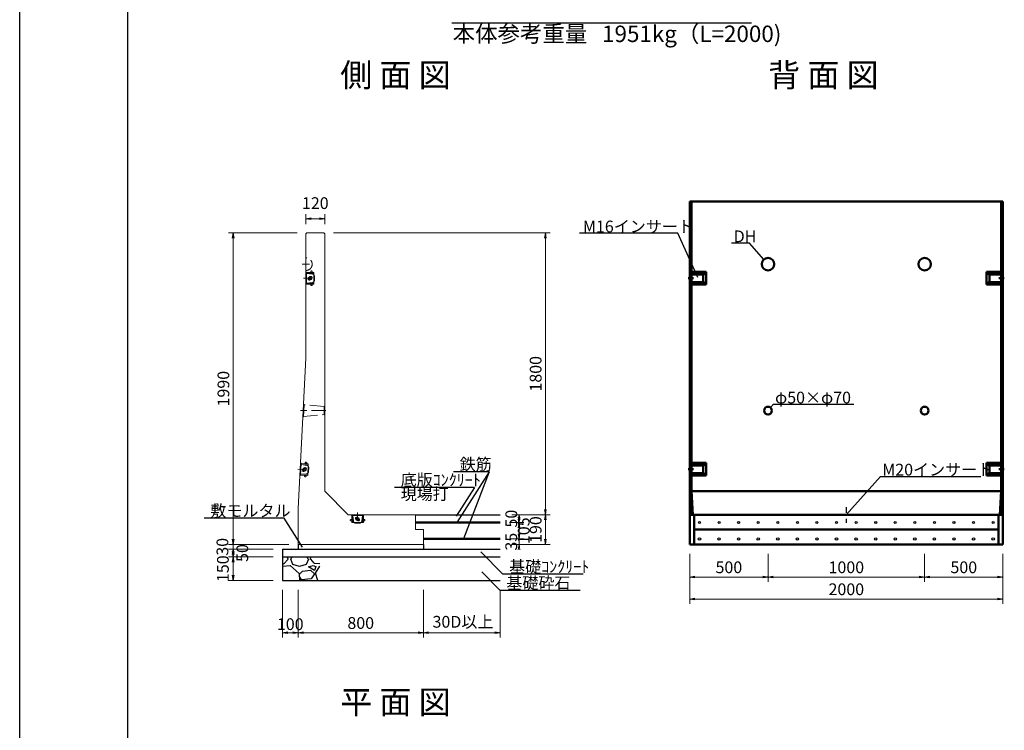
# Model space of a CAD drawing. Extents: x 24322 to 108422, y 73945 to 133345.
# Drawn here: x 24322 to 45277, y 88251 to 103383 of the extents above; entities that cross this region are included whole.
import ezdxf
from ezdxf.enums import TextEntityAlignment as Align

# ---------------------------------------------------------------- set-up
doc = ezdxf.new("R2010")
doc.units = 0
doc.header["$LTSCALE"] = 100
doc.header["$MEASUREMENT"] = 0
doc.header["$PDMODE"] = 34
doc.header["$PDSIZE"] = 250
for name, pattern in [('DASHED1', [2.5, 1.25, -1.25]), ('細い一点鎖線', [13, 10, -1, 1, -1]), ('細い破線', [4, 3, -1])]:
    doc.linetypes.add(name, pattern=pattern)
doc.layers.get('0').update_dxf_attribs({"linetype": 'CONTINUOUS'})
doc.layers.get('DEFPOINTS').update_dxf_attribs({"color": 8, "linetype": 'CONTINUOUS'})
for name, color, linetype in [('D-MTR-TXT(文字列）', 7, 'CONTINUOUS'), ('D-TTL(外枠）', 2, 'CONTINUOUS'), ('作図レイヤ', 7, 'CONTINUOUS')]:
    doc.layers.add(name, color=color, linetype=linetype)
for name, color, linetype, lineweight in [('D-STR-DIM（寸法）', 7, 'CONTINUOUS', 25), ('D-STR-HTXT（旗揚げ）', 7, 'CONTINUOUS', 25), ('D-STR-STR1（構造物）', 6, 'CONTINUOUS', 25), ('D-STR-STRn（構造物）', 7, 'CONTINUOUS', 25), ('D-STR-TXT（文字）', 7, 'CONTINUOUS', 25), ('D-STR（構造物外形線）', 1, 'CONTINUOUS', 50)]:
    doc.layers.add(name, color=color, linetype=linetype, lineweight=lineweight)
doc.styles.add('ＭＳ ゴシック', font='txt')
doc.dimstyles.new('1-30', dxfattribs={"dimtxt": 250, "dimasz": 15, "dimexe": 100, "dimexo": 200, "dimgap": 50, "dimtad": 3, "dimdec": 0, "dimlfac": 0.3, "dimzin": 1, "dimdsep": 46, "dimtxsty": 'ＭＳ ゴシック', "dimblk": 'open_arrow', "dimcen": 2.5, "dimclrd": 7, "dimclre": 7, "dimclrt": 7, "dimadec": 0, "dimazin": 0, "dimtfac": 1, "dimtdec": 0, "dimtmove": 2, "dimatfit": 3, "dimldrblk": 'open_arrow', "dimfxl": 0, "dimlwd": 18, "dimlwe": 18, "dimarcsym": 0})

# ---------------------------------------------------------------- blocks, each defined once
blk = doc.blocks.new('open_arrow')
at = {"color": 0, "linetype": 'Continuous', "lineweight": -2}
blk.add_lwpolyline([(-7.5, 1.25), (0, 0), (-7.5, -1.25)], dxfattribs=at)
blk.add_lwpolyline([(0, 0), (-1, 0)])
blk = doc.blocks.new('*D272')
at = {"layer": 'D-STR-DIM（寸法）', "color": 7, "linetype": 'Continuous', "lineweight": 18}
for p, q in [((30997, 98843), (35610, 98843)), ((35510, 92858), (35510, 98828)), ((34796, 92843), (35610, 92843))]:
    blk.add_line(p, q, dxfattribs=at)
at = {"layer": 'DEFPOINTS', "color": 0, "linetype": 'Continuous'}
for p in [(30797, 98843), (35510, 98843), (34596, 92843)]:
    blk.add_point(p, dxfattribs=at)
at = {"layer": 'D-STR-DIM（寸法）', "color": 7, "linetype": 'Continuous', "lineweight": 18, "xscale": 15, "yscale": 15, "zscale": 15}
for p, rotation in [((35510, 98843), 90), ((35510, 92843), 270)]:
    blk.add_blockref('open_arrow', p, dxfattribs=dict(at, rotation=rotation))
at = {"layer": 'D-STR-DIM（寸法）', "color": 7, "linetype": 'Continuous', "insert": (35335, 95843), "char_height": 250, "attachment_point": 5, "rotation": 90, "style": 'ＭＳ ゴシック'}
blk.add_mtext('1800', dxfattribs=at)
blk = doc.blocks.new('*D273')
at = {"layer": 'D-STR-DIM（寸法）', "color": 7, "linetype": 'Continuous', "lineweight": 18}
for p, q in [((34747, 92676), (35049, 92676)), ((34949, 92341), (34949, 92661)), ((34747, 92326), (35049, 92326))]:
    blk.add_line(p, q, dxfattribs=at)
at = {"layer": 'DEFPOINTS', "color": 0, "linetype": 'Continuous'}
for p in [(34547, 92676), (34949, 92676), (34547, 92326)]:
    blk.add_point(p, dxfattribs=at)
at = {"layer": 'D-STR-DIM（寸法）', "color": 7, "linetype": 'Continuous', "lineweight": 18, "xscale": 15, "yscale": 15, "zscale": 15}
for p, rotation in [((34949, 92676), 90), ((34949, 92326), 270)]:
    blk.add_blockref('open_arrow', p, dxfattribs=dict(at, rotation=rotation))
at = {"layer": 'D-STR-DIM（寸法）', "color": 7, "linetype": 'Continuous', "insert": (35081, 92501), "char_height": 250, "attachment_point": 5, "rotation": 90, "style": 'ＭＳ ゴシック'}
blk.add_mtext('105', dxfattribs=at)
blk = doc.blocks.new('*D274')
at = {"layer": 'D-STR-DIM（寸法）', "color": 7, "linetype": 'Continuous', "lineweight": 18}
for p, q in [((34796, 92843), (35610, 92843)), ((35510, 92828), (35510, 92224)), ((34796, 92209), (35610, 92209))]:
    blk.add_line(p, q, dxfattribs=at)
at = {"layer": 'DEFPOINTS', "color": 0, "linetype": 'Continuous'}
for p in [(34596, 92843), (34596, 92209), (35510, 92209)]:
    blk.add_point(p, dxfattribs=at)
at = {"layer": 'D-STR-DIM（寸法）', "color": 7, "linetype": 'Continuous', "lineweight": 18, "xscale": 15, "yscale": 15, "zscale": 15}
for p, rotation in [((35510, 92843), 90), ((35510, 92209), 270)]:
    blk.add_blockref('open_arrow', p, dxfattribs=dict(at, rotation=rotation))
at = {"layer": 'D-STR-DIM（寸法）', "color": 7, "linetype": 'Continuous', "insert": (35335, 92526), "char_height": 250, "attachment_point": 5, "rotation": 90, "style": 'ＭＳ ゴシック'}
blk.add_mtext('190', dxfattribs=at)
blk = doc.blocks.new('*D275')
at = {"layer": 'D-STR-DIM（寸法）', "color": 7, "linetype": 'Continuous', "lineweight": 18}
for p, q in [((34747, 92326), (35049, 92326)), ((34796, 92209), (35049, 92209)), ((34949, 92341), (34949, 92356)), ((34949, 92209), (34949, 92326)), ((34949, 92194), (34949, 92179))]:
    blk.add_line(p, q, dxfattribs=at)
at = {"layer": 'DEFPOINTS', "color": 0, "linetype": 'Continuous'}
for p in [(34547, 92326), (34596, 92209), (34949, 92326)]:
    blk.add_point(p, dxfattribs=at)
at = {"layer": 'D-STR-DIM（寸法）', "color": 7, "linetype": 'Continuous', "lineweight": 18, "xscale": 15, "yscale": 15, "zscale": 15}
for p, rotation in [((34949, 92326), 270), ((34949, 92209), 90)]:
    blk.add_blockref('open_arrow', p, dxfattribs=dict(at, rotation=rotation))
at = {"layer": 'D-STR-DIM（寸法）', "color": 7, "linetype": 'Continuous', "insert": (34816, 92268), "char_height": 250, "attachment_point": 5, "rotation": 90, "style": 'ＭＳ ゴシック'}
blk.add_mtext('35', dxfattribs=at)
blk = doc.blocks.new('*D276')
at = {"layer": 'D-STR-DIM（寸法）', "color": 7, "linetype": 'Continuous', "lineweight": 18}
for p, q in [((34796, 92843), (35049, 92843)), ((34747, 92676), (35049, 92676)), ((34949, 92691), (34949, 92828))]:
    blk.add_line(p, q, dxfattribs=at)
at = {"layer": 'DEFPOINTS', "color": 0, "linetype": 'Continuous'}
for p in [(34596, 92843), (34949, 92843), (34547, 92676)]:
    blk.add_point(p, dxfattribs=at)
at = {"layer": 'D-STR-DIM（寸法）', "color": 7, "linetype": 'Continuous', "lineweight": 18, "xscale": 15, "yscale": 15, "zscale": 15}
for p, rotation in [((34949, 92843), 90), ((34949, 92676), 270)]:
    blk.add_blockref('open_arrow', p, dxfattribs=dict(at, rotation=rotation))
at = {"layer": 'D-STR-DIM（寸法）', "color": 7, "linetype": 'Continuous', "insert": (34817, 92759), "char_height": 250, "attachment_point": 5, "rotation": 90, "style": 'ＭＳ ゴシック'}
blk.add_mtext('50', dxfattribs=at)
blk = doc.blocks.new('*D277')
at = {"layer": 'D-STR-DIM（寸法）', "color": 7, "linetype": 'Continuous', "lineweight": 18}
for p, q in [((30413, 99026), (30413, 99245)), ((30428, 99145), (30798, 99145)), ((30813, 99026), (30813, 99245))]:
    blk.add_line(p, q, dxfattribs=at)
at = {"layer": 'DEFPOINTS', "color": 0, "linetype": 'Continuous'}
for p in [(30813, 99145), (30413, 98826), (30813, 98826)]:
    blk.add_point(p, dxfattribs=at)
at = {"layer": 'D-STR-DIM（寸法）', "color": 7, "linetype": 'Continuous', "lineweight": 18, "xscale": 15, "yscale": 15, "zscale": 15, "rotation": 180}
blk.add_blockref('open_arrow', (30413, 99145), dxfattribs=at)
at = {"layer": 'D-STR-DIM（寸法）', "color": 7, "linetype": 'Continuous', "lineweight": 18, "xscale": 15, "yscale": 15, "zscale": 15}
blk.add_blockref('open_arrow', (30813, 99145), dxfattribs=at)
at = {"layer": 'D-STR-DIM（寸法）', "color": 7, "linetype": 'Continuous', "insert": (30613, 99445), "char_height": 250, "attachment_point": 5, "style": 'ＭＳ ゴシック'}
blk.add_mtext('120', dxfattribs=at)
blk = doc.blocks.new('*D278')
at = {"layer": 'D-STR-DIM（寸法）', "color": 7, "linetype": 'Continuous', "lineweight": 18, "ltscale": 100}
for p, q in [((30047, 92209), (28765, 92209)), ((28865, 92224), (28865, 92239)), ((28865, 92209), (28865, 92109)), ((29713, 92109), (28765, 92109)), ((28865, 92094), (28865, 92079))]:
    blk.add_line(p, q, dxfattribs=at)
at = {"layer": 'DEFPOINTS', "color": 0, "linetype": 'Continuous', "ltscale": 100}
for p in [(30247, 92209), (28865, 92109), (29913, 92109)]:
    blk.add_point(p, dxfattribs=at)
at = {"layer": 'D-STR-DIM（寸法）', "color": 7, "linetype": 'Continuous', "lineweight": 18, "ltscale": 100, "xscale": 15, "yscale": 15, "zscale": 15}
for p, rotation in [((28865, 92209), 270), ((28865, 92109), 90)]:
    blk.add_blockref('open_arrow', p, dxfattribs=dict(at, rotation=rotation))
at = {"layer": 'D-STR-DIM（寸法）', "color": 7, "linetype": 'Continuous', "ltscale": 100, "insert": (28669, 92159), "char_height": 250, "attachment_point": 5, "rotation": 90, "style": 'ＭＳ ゴシック'}
blk.add_mtext('30', dxfattribs=at)
blk = doc.blocks.new('*D279')
at = {"layer": 'D-STR-DIM（寸法）', "color": 7, "linetype": 'Continuous', "lineweight": 18, "ltscale": 100}
for p, q in [((29713, 92109), (28765, 92109)), ((28865, 92094), (28865, 91958)), ((29713, 91943), (28765, 91943))]:
    blk.add_line(p, q, dxfattribs=at)
at = {"layer": 'DEFPOINTS', "color": 0, "linetype": 'Continuous', "ltscale": 100}
for p in [(29913, 92109), (28865, 91943), (29913, 91943)]:
    blk.add_point(p, dxfattribs=at)
at = {"layer": 'D-STR-DIM（寸法）', "color": 7, "linetype": 'Continuous', "lineweight": 18, "ltscale": 100, "xscale": 15, "yscale": 15, "zscale": 15}
for p, rotation in [((28865, 92109), 90), ((28865, 91943), 270)]:
    blk.add_blockref('open_arrow', p, dxfattribs=dict(at, rotation=rotation))
at = {"layer": 'D-STR-DIM（寸法）', "color": 7, "linetype": 'Continuous', "ltscale": 100, "insert": (29092, 92026), "char_height": 250, "attachment_point": 5, "rotation": 90, "style": 'ＭＳ ゴシック'}
blk.add_mtext('50', dxfattribs=at)
blk = doc.blocks.new('*D280')
at = {"layer": 'D-STR-DIM（寸法）', "color": 7, "linetype": 'Continuous', "lineweight": 18, "ltscale": 100}
for p, q in [((29713, 91943), (28765, 91943)), ((28865, 91928), (28865, 91458)), ((29713, 91443), (28765, 91443))]:
    blk.add_line(p, q, dxfattribs=at)
at = {"layer": 'DEFPOINTS', "color": 0, "linetype": 'Continuous', "ltscale": 100}
for p in [(29913, 91943), (28865, 91443), (29913, 91443)]:
    blk.add_point(p, dxfattribs=at)
at = {"layer": 'D-STR-DIM（寸法）', "color": 7, "linetype": 'Continuous', "lineweight": 18, "ltscale": 100, "xscale": 15, "yscale": 15, "zscale": 15}
for p, rotation in [((28865, 91943), 90), ((28865, 91443), 270)]:
    blk.add_blockref('open_arrow', p, dxfattribs=dict(at, rotation=rotation))
at = {"layer": 'D-STR-DIM（寸法）', "color": 7, "linetype": 'Continuous', "ltscale": 100, "insert": (28679, 91693), "char_height": 250, "attachment_point": 5, "rotation": 90, "style": 'ＭＳ ゴシック'}
blk.add_mtext('150', dxfattribs=at)
blk = doc.blocks.new('*D281')
at = {"layer": 'D-STR-DIM（寸法）', "color": 7, "linetype": 'Continuous', "lineweight": 18, "ltscale": 100}
for p, q in [((29913, 91243), (29913, 90229)), ((30247, 91243), (30247, 90229)), ((29928, 90329), (30232, 90329))]:
    blk.add_line(p, q, dxfattribs=at)
at = {"layer": 'DEFPOINTS', "color": 0, "linetype": 'Continuous', "ltscale": 100}
for p in [(29913, 91443), (30247, 91443), (30247, 90329)]:
    blk.add_point(p, dxfattribs=at)
at = {"layer": 'D-STR-DIM（寸法）', "color": 7, "linetype": 'Continuous', "lineweight": 18, "ltscale": 100, "xscale": 15, "yscale": 15, "zscale": 15, "rotation": 180}
blk.add_blockref('open_arrow', (29913, 90329), dxfattribs=at)
at = {"layer": 'D-STR-DIM（寸法）', "color": 7, "linetype": 'Continuous', "lineweight": 18, "ltscale": 100, "xscale": 15, "yscale": 15, "zscale": 15}
blk.add_blockref('open_arrow', (30247, 90329), dxfattribs=at)
at = {"layer": 'D-STR-DIM（寸法）', "color": 7, "linetype": 'Continuous', "ltscale": 100, "insert": (30080, 90479), "char_height": 250, "attachment_point": 5, "style": 'ＭＳ ゴシック'}
blk.add_mtext('100', dxfattribs=at)
blk = doc.blocks.new('*D282')
at = {"layer": 'D-STR-DIM（寸法）', "color": 7, "linetype": 'Continuous', "lineweight": 18}
for p, q in [((30247, 91243), (30247, 90229)), ((32913, 91243), (32913, 90229)), ((30262, 90329), (32898, 90329))]:
    blk.add_line(p, q, dxfattribs=at)
at = {"layer": 'DEFPOINTS', "color": 0, "linetype": 'Continuous'}
for p in [(30247, 91443), (32913, 91443), (32913, 90329)]:
    blk.add_point(p, dxfattribs=at)
at = {"layer": 'D-STR-DIM（寸法）', "color": 7, "linetype": 'Continuous', "lineweight": 18, "xscale": 15, "yscale": 15, "zscale": 15, "rotation": 180}
blk.add_blockref('open_arrow', (30247, 90329), dxfattribs=at)
at = {"layer": 'D-STR-DIM（寸法）', "color": 7, "linetype": 'Continuous', "lineweight": 18, "xscale": 15, "yscale": 15, "zscale": 15}
blk.add_blockref('open_arrow', (32913, 90329), dxfattribs=at)
at = {"layer": 'D-STR-DIM（寸法）', "color": 7, "linetype": 'Continuous', "insert": (31580, 90504), "char_height": 250, "attachment_point": 5, "style": 'ＭＳ ゴシック'}
blk.add_mtext('800', dxfattribs=at)
blk = doc.blocks.new('*D283')
at = {"layer": 'D-STR-DIM（寸法）', "color": 7, "linetype": 'Continuous', "lineweight": 18}
for p, q in [((32913, 91243), (32913, 90229)), ((34547, 91243), (34547, 90229)), ((32928, 90329), (34532, 90329))]:
    blk.add_line(p, q, dxfattribs=at)
at = {"layer": 'DEFPOINTS', "color": 0, "linetype": 'Continuous'}
for p in [(32913, 91443), (34547, 91443), (34547, 90329)]:
    blk.add_point(p, dxfattribs=at)
at = {"layer": 'D-STR-DIM（寸法）', "color": 7, "linetype": 'Continuous', "lineweight": 18, "xscale": 15, "yscale": 15, "zscale": 15, "rotation": 180}
blk.add_blockref('open_arrow', (32913, 90329), dxfattribs=at)
at = {"layer": 'D-STR-DIM（寸法）', "color": 7, "linetype": 'Continuous', "lineweight": 18, "xscale": 15, "yscale": 15, "zscale": 15}
blk.add_blockref('open_arrow', (34547, 90329), dxfattribs=at)
at = {"layer": 'D-STR-DIM（寸法）', "color": 7, "linetype": 'Continuous', "insert": (33756, 90530), "char_height": 250, "attachment_point": 5, "style": 'ＭＳ ゴシック'}
blk.add_mtext('30D以上', dxfattribs=at)
blk = doc.blocks.new('*D284')
at = {"layer": 'D-STR-DIM（寸法）', "color": 7, "linetype": 'Continuous', "lineweight": 18, "ltscale": 100}
for p, q in [((30230, 98843), (28765, 98843)), ((28865, 98828), (28865, 92224)), ((30047, 92209), (28765, 92209))]:
    blk.add_line(p, q, dxfattribs=at)
at = {"layer": 'DEFPOINTS', "color": 0, "linetype": 'Continuous', "ltscale": 100}
for p in [(30430, 98843), (28865, 92209), (30247, 92209)]:
    blk.add_point(p, dxfattribs=at)
at = {"layer": 'D-STR-DIM（寸法）', "color": 7, "linetype": 'Continuous', "lineweight": 18, "ltscale": 100, "xscale": 15, "yscale": 15, "zscale": 15}
for p, rotation in [((28865, 98843), 90), ((28865, 92209), 270)]:
    blk.add_blockref('open_arrow', p, dxfattribs=dict(at, rotation=rotation))
at = {"layer": 'D-STR-DIM（寸法）', "color": 7, "linetype": 'Continuous', "ltscale": 100, "insert": (28690, 95526), "char_height": 250, "attachment_point": 5, "rotation": 90, "style": 'ＭＳ ゴシック'}
blk.add_mtext('1990', dxfattribs=at)
blk = doc.blocks.new('*D361')
at = {"layer": 'D-STR-DIM（寸法）', "color": 7, "linetype": 'Continuous', "lineweight": 18, "ltscale": 100}
for p, q in [((38581, 92009), (38581, 91415)), ((40248, 92009), (40248, 91415)), ((38596, 91515), (40233, 91515))]:
    blk.add_line(p, q, dxfattribs=at)
at = {"layer": 'DEFPOINTS', "color": 0, "linetype": 'Continuous', "ltscale": 100}
for p in [(38581, 92209), (40248, 92209), (40248, 91515)]:
    blk.add_point(p, dxfattribs=at)
at = {"layer": 'D-STR-DIM（寸法）', "color": 7, "linetype": 'Continuous', "lineweight": 18, "ltscale": 100, "xscale": 15, "yscale": 15, "zscale": 15, "rotation": 180}
blk.add_blockref('open_arrow', (38581, 91515), dxfattribs=at)
at = {"layer": 'D-STR-DIM（寸法）', "color": 7, "linetype": 'Continuous', "lineweight": 18, "ltscale": 100, "xscale": 15, "yscale": 15, "zscale": 15}
blk.add_blockref('open_arrow', (40248, 91515), dxfattribs=at)
at = {"layer": 'D-STR-DIM（寸法）', "color": 7, "linetype": 'Continuous', "ltscale": 100, "insert": (39415, 91690), "char_height": 250, "attachment_point": 5, "style": 'ＭＳ ゴシック'}
blk.add_mtext('500', dxfattribs=at)
blk = doc.blocks.new('*D362')
at = {"layer": 'D-STR-DIM（寸法）', "color": 7, "linetype": 'Continuous', "lineweight": 18, "ltscale": 100}
for p, q in [((43581, 92009), (43581, 91415)), ((45248, 92009), (45248, 91415)), ((43596, 91515), (45233, 91515))]:
    blk.add_line(p, q, dxfattribs=at)
at = {"layer": 'DEFPOINTS', "color": 0, "linetype": 'Continuous', "ltscale": 100}
for p in [(43581, 92209), (45248, 92209), (45248, 91515)]:
    blk.add_point(p, dxfattribs=at)
at = {"layer": 'D-STR-DIM（寸法）', "color": 7, "linetype": 'Continuous', "lineweight": 18, "ltscale": 100, "xscale": 15, "yscale": 15, "zscale": 15, "rotation": 180}
blk.add_blockref('open_arrow', (43581, 91515), dxfattribs=at)
at = {"layer": 'D-STR-DIM（寸法）', "color": 7, "linetype": 'Continuous', "lineweight": 18, "ltscale": 100, "xscale": 15, "yscale": 15, "zscale": 15}
blk.add_blockref('open_arrow', (45248, 91515), dxfattribs=at)
at = {"layer": 'D-STR-DIM（寸法）', "color": 7, "linetype": 'Continuous', "ltscale": 100, "insert": (44415, 91690), "char_height": 250, "attachment_point": 5, "style": 'ＭＳ ゴシック'}
blk.add_mtext('500', dxfattribs=at)
blk = doc.blocks.new('*D363')
at = {"layer": 'D-STR-DIM（寸法）', "color": 7, "linetype": 'Continuous', "lineweight": 18, "ltscale": 100}
for p, q in [((40248, 92009), (40248, 91415)), ((43581, 92009), (43581, 91415)), ((40263, 91515), (43566, 91515))]:
    blk.add_line(p, q, dxfattribs=at)
at = {"layer": 'DEFPOINTS', "color": 0, "linetype": 'Continuous', "ltscale": 100}
for p in [(40248, 92209), (43581, 92209), (43581, 91515)]:
    blk.add_point(p, dxfattribs=at)
at = {"layer": 'D-STR-DIM（寸法）', "color": 7, "linetype": 'Continuous', "lineweight": 18, "ltscale": 100, "xscale": 15, "yscale": 15, "zscale": 15, "rotation": 180}
blk.add_blockref('open_arrow', (40248, 91515), dxfattribs=at)
at = {"layer": 'D-STR-DIM（寸法）', "color": 7, "linetype": 'Continuous', "lineweight": 18, "ltscale": 100, "xscale": 15, "yscale": 15, "zscale": 15}
blk.add_blockref('open_arrow', (43581, 91515), dxfattribs=at)
at = {"layer": 'D-STR-DIM（寸法）', "color": 7, "linetype": 'Continuous', "ltscale": 100, "insert": (41915, 91690), "char_height": 250, "attachment_point": 5, "style": 'ＭＳ ゴシック'}
blk.add_mtext('1000', dxfattribs=at)
blk = doc.blocks.new('*D364')
at = {"layer": 'D-STR-DIM（寸法）', "color": 7, "linetype": 'Continuous', "lineweight": 18, "ltscale": 100}
for p, q in [((38581, 92009), (38581, 90947)), ((45248, 92009), (45248, 90947)), ((38596, 91047), (45233, 91047))]:
    blk.add_line(p, q, dxfattribs=at)
at = {"layer": 'DEFPOINTS', "color": 0, "linetype": 'Continuous', "ltscale": 100}
for p in [(38581, 92209), (45248, 92209), (45248, 91047)]:
    blk.add_point(p, dxfattribs=at)
at = {"layer": 'D-STR-DIM（寸法）', "color": 7, "linetype": 'Continuous', "lineweight": 18, "ltscale": 100, "xscale": 15, "yscale": 15, "zscale": 15, "rotation": 180}
blk.add_blockref('open_arrow', (38581, 91047), dxfattribs=at)
at = {"layer": 'D-STR-DIM（寸法）', "color": 7, "linetype": 'Continuous', "lineweight": 18, "ltscale": 100, "xscale": 15, "yscale": 15, "zscale": 15}
blk.add_blockref('open_arrow', (45248, 91047), dxfattribs=at)
at = {"layer": 'D-STR-DIM（寸法）', "color": 7, "linetype": 'Continuous', "ltscale": 100, "insert": (41915, 91222), "char_height": 250, "attachment_point": 5, "style": 'ＭＳ ゴシック'}
blk.add_mtext('2000', dxfattribs=at)

msp = doc.modelspace()

# ---------------------------------------------------------------- hatches: boundary and pattern name
at = {"layer": 'D-STR-STRn（構造物）', "linetype": 'Continuous', "ltscale": 100}
h = msp.add_hatch(dxfattribs=at)
h.set_pattern_fill('GRAVEL', scale=833.333333, style=0)
h.set_pattern_definition([(311.9872, (53837.27, -89775.48), (6666.665193, -7500.001118), [112.1133, -11099.24]), (355.0303, (53912.27, -89858.81), (-10000.000876, 833.326089), [192.39, -19046.604]), (47.4896, (54103.937, -89875.48), (-8333.325599, -9166.673895), [135.6567, -13430.0267]), (272.7263, (54428.937, -90083.81), (-833.330015, 16666.6669125), [175.1983, -17344.6317]), (247.1663, (54437.27, -90258.81), (4166.674921, 9999.99701), [171.796, -17007.811]), (182.7263, (54370.604, -90417.144), (16666.6669125, 833.330015), [175.1983, -17344.6317]), (142.3058, (54195.604, -90425.478), (10833.3394547, -8333.3253376), [231.691, -22937.374]), (107.7447, (54012.27, -90283.81), (-5833.342302, 18333.3301927), [218.74, -21655.2675]), (58.5704, (53945.604, -90075.478), (6666.6735285, 10833.329197), [175.7917, -17403.394]), (4.7636, (54037.27, -89925.48), (-9166.667455, -833.326277), [200.6933, -9833.969]), (317.6026, (54237.27, -89908.81), (10000.006126, -9166.6600683), [259.54, -25694.4792]), (41.1859, (53603.94, -90092.144), (5833.33579, 4999.99776), [88.584, -8769.87]), (8.5308, (53670.604, -90033.81), (-10833.331904, -1666.673258), [168.531, -16684.5925]), (315, (53837.3, -90008.8), (9e-14, -833.3336), [117.851, -1060.66]), (336.8014, (53895.6, -89908.81), (-4166.66644, 1666.66777), [63.465, -6283.0125]), (248.1986, (53953.94, -89933.81), (833.33326, 2500.00023), [89.7525, -4397.885]), (149.0362, (53920.6, -90017.14), (-2499.99835, 1666.66874), [145.774, -4713.3525]), (18.4349, (53795.6, -89942.14), (-1666.66703, -833.332), [105.409, -2529.8225]), (163.6105, (54437.27, -89933.81), (-8333.335165, 2499.993925), [147.6667, -14619.0375]), (109.6538, (54295.604, -89892.144), (3333.329373, -9166.668446), [123.884, -12264.5067]), (246.8014, (53795.6, -89775.48), (1666.66777, 4166.66644), [126.929, -6219.5483]), (196.3895, (53745.604, -89892.144), (8333.335165, 2499.993925), [147.6667, -14619.0375]), (200.556, (54437.27, -90450.48), (4166.668204, 1666.66333), [142.4, -6977.6033]), (245.2249, (54303.94, -90500.48), (4166.660158, 9166.669518), [119.315, -11812.2025]), (113.1986, (53787.27, -90608.81), (-1666.66777, 4166.66644), [126.929, -6219.5483]), (162.646, (53737.27, -90492.144), (10833.335016, -3333.328752), [139.6925, -13829.52]), (110.556, (54195.6, -90608.81), (1666.66333, -4166.668204), [71.2, -7048.8033]), (78.6901, (53837.27, -90608.81), (833.33136, 3333.33396), [42.4917, -4206.691]), (14.0362, (53845.6, -90567.14), (-2500.00045, -833.33171), [171.796, -3264.125]), (353.991, (54012.27, -90525.478), (-8333.333126, 833.332765), [159.2083, -15761.6025]), (236.3099, (53920.6, -90092.14), (833.33445, 1666.6663), [120.185, -2884.441]), (186.8428, (53853.937, -90192.144), (-14166.666138, -1666.6733316), [209.8283, -20772.969]), (119.0546, (53645.6, -90217.144), (3333.333356, -5833.333654), [85.7967, -8493.895]), (90, (53603.9, -90142.14), (833.3333, 833.3333), [50, -783.3333]), (59.7436, (54028.94, -90500.48), (-3333.329072, -5833.33538), [115.77, -11461.2667]), (131.9872, (54087.27, -90400.48), (-6666.665193, 7500.001118), [224.2267, -10987.1267]), (180, (53937.3, -90233.8), (-833.3333, 833.3333), [216.6667, -616.6667]), (214.6952, (53720.604, -90233.81), (8333.328549, 5833.340508), [131.7617, -13044.395]), (285.9454, (53612.27, -90308.81), (833.33324, -3333.33344), [121.335, -5945.4233]), (332.354, (53645.604, -90425.478), (15833.329839, -8333.339761), [197.554, -19557.895]), (4.5739, (53820.604, -90517.144), (10833.3337986, 833.329001), [208.999, -20690.895])])
h.paths.add_polyline_path([(30709.79, 91942.65), (30709.79, 91442.65), (29913.23, 91442.65), (29913.23, 91942.65)])

# ---------------------------------------------------------------- linework, layer by layer
at = {"layer": 'D-STR-HTXT（旗揚げ）'}
for p, q in [((38327.58, 98840.46), (36235.31, 98840.46)), ((38751.77, 97893.89), (38327.58, 98840.46)), ((39852.21, 98627.72), (39470.93, 98627.72)), ((40160.17, 98276.27), (39852.21, 98627.72)), ((40303.35, 95121.66), (40367.89, 95194.41)), ((40367.89, 95194.41), (42073.98, 95194.41)), ((41914.71, 92842.65), (42645.75, 93654.64)), ((42645.75, 93654.64), (44780.96, 93654.64))]:
    msp.add_line(p, q, dxfattribs=at)
at = {"layer": 'D-STR-HTXT（旗揚げ）', "color": 2, "linetype": 'Continuous', "ltscale": 10}
for p, q in [((34314.44, 93758.46), (33551.46, 93758.46)), ((34314.44, 93758.46), (33622.73, 92675.99)), ((34314.44, 93758.46), (33767.95, 92325.99)), ((34003.14, 93425.2), (32296.59, 93425.2)), ((34003.14, 93425.2), (33609.59, 92809.32)), ((29953.91, 92768.26), (28247.37, 92768.26)), ((30343.92, 92151.17), (29953.91, 92768.26)), ((34134.69, 92052.38), (34605.34, 91577.18)), ((34153.95, 91627.31), (34546.18, 91231.3)), ((36311.89, 91577.18), (34605.34, 91577.18)), ((36252.72, 91231.3), (34546.18, 91231.3))]:
    msp.add_line(p, q, dxfattribs=at)
at = {"layer": 'D-STR-STR1（構造物）', "color": 4, "linetype": 'Continuous'}
for centre, radius in [((38789.71, 92675.99), 21.17), ((39206.38, 92675.99), 21.17), ((39206.38, 92675.99), 21.17), ((39206.38, 92675.99), 21.17), ((39206.38, 92675.99), 21.17), ((39206.38, 92675.99), 21.17), ((39623.05, 92675.99), 21.17), ((40039.71, 92675.99), 21.17), ((40456.38, 92675.99), 21.17), ((40873.05, 92675.99), 21.17), ((41289.71, 92675.99), 21.17), ((41706.38, 92675.99), 21.17), ((42123.05, 92675.99), 21.17), ((42539.71, 92675.99), 21.17), ((42956.38, 92675.99), 21.17), ((43373.05, 92675.99), 21.17), ((43789.71, 92675.99), 21.17), ((44206.38, 92675.99), 21.17), ((44623.05, 92675.99), 21.17), ((45039.71, 92675.99), 21.17), ((38789.71, 92325.99), 26.5), ((39206.38, 92325.99), 26.5), ((39206.38, 92325.99), 26.5), ((39206.38, 92325.99), 26.5), ((39206.38, 92325.99), 26.5), ((39206.38, 92325.99), 26.5), ((39623.05, 92325.99), 26.5), ((40039.71, 92325.99), 26.5), ((40456.38, 92325.99), 26.5), ((40873.05, 92325.99), 26.5), ((41289.71, 92325.99), 26.5), ((41706.38, 92325.99), 26.5), ((42123.05, 92325.99), 26.5), ((42539.71, 92325.99), 26.5), ((42956.38, 92325.99), 26.5), ((43373.05, 92325.99), 26.5), ((43789.71, 92325.99), 26.5), ((44206.38, 92325.99), 26.5), ((44623.05, 92325.99), 26.5), ((45039.71, 92325.99), 26.5)]:
    msp.add_circle(centre, radius, dxfattribs=at)
at = {"layer": 'D-STR-STRn（構造物）', "color": 4}
msp.add_line((32746.56, 92842.65), (34546.56, 92842.65), dxfattribs=at)
at = {"layer": 'D-STR-STRn（構造物）', "color": 7, "linetype": 'DASHED1'}
msp.add_line((41914.71, 93006.2), (41914.71, 92670.61), dxfattribs=at)
at = {"layer": 'D-STR-STRn（構造物）', "color": 7}
for p, q in [((30246.56, 92209.32), (30246.56, 92109.32)), ((32913.23, 92207.06), (32913.23, 92107.06)), ((29913.23, 92109.32), (34546.56, 92109.32)), ((29913.23, 92109.32), (29913.23, 91442.65)), ((29913.23, 91942.65), (34546.56, 91942.65)), ((29913.23, 91442.65), (34546.56, 91442.65))]:
    msp.add_line(p, q, dxfattribs=at)
at = {"layer": 'D-STR（構造物外形線）', "color": 1, "linetype": 'Continuous'}
for p, q in [((38581.38, 99509.32), (38581.38, 92209.32)), ((38581.38, 99509.32), (45248.05, 99509.32)), ((38611.38, 99509.32), (38611.38, 93342.65)), ((38621.38, 99509.32), (38621.38, 93342.65)), ((45208.05, 99509.32), (45208.05, 93342.65)), ((45218.05, 99509.32), (45218.05, 93342.65)), ((45248.05, 99509.32), (45248.05, 92209.32)), ((38552.21, 97875.99), (38665.68, 97875.99)), ((38581.38, 98010.99), (38934.71, 98010.99)), ((38581.38, 98000.99), (38929.21, 98000.99)), ((38601.38, 97804.32), (38601.38, 97947.65)), ((38868.05, 97959.32), (38603.49, 97959.32)), ((38624.3, 97979.32), (38929.21, 97979.32)), ((38634.71, 97980.99), (38731.38, 97980.99)), ((38731.38, 97980.99), (38731.38, 98000.99)), ((38868.05, 97959.32), (38929.21, 97979.32)), ((38868.05, 97792.65), (38868.05, 97959.32)), ((38934.71, 98010.99), (38929.21, 98000.99)), ((38929.21, 97750.99), (38929.21, 98000.99)), ((38934.71, 97740.99), (38934.71, 98010.99)), ((45248.05, 98010.99), (44894.71, 98010.99)), ((44894.71, 97740.99), (44894.71, 98010.99)), ((44894.71, 98010.99), (44900.22, 98000.99)), ((45248.05, 98000.99), (44900.22, 98000.99)), ((44900.22, 97750.99), (44900.22, 98000.99)), ((45205.12, 97979.32), (44900.22, 97979.32)), ((44961.38, 97959.32), (44900.22, 97979.32)), ((44961.38, 97959.32), (45225.94, 97959.32)), ((44961.38, 97959.32), (44961.38, 97792.65)), ((45098.05, 97980.99), (45098.05, 98000.99)), ((45194.71, 97980.99), (45098.05, 97980.99)), ((45277.22, 97875.99), (45163.75, 97875.99)), ((45228.05, 97804.32), (45228.05, 97947.65)), ((38581.38, 97750.99), (38929.21, 97750.99)), ((38581.38, 97740.99), (38934.71, 97740.99)), ((38868.05, 97792.65), (38603.49, 97792.65)), ((38624.3, 97772.65), (38929.21, 97772.65)), ((38634.71, 97770.99), (38731.38, 97770.99)), ((38731.38, 97750.99), (38731.38, 97770.99)), ((38868.05, 97792.65), (38929.21, 97772.65)), ((38934.71, 97740.99), (38929.21, 97750.99)), ((44894.71, 97740.99), (44900.22, 97750.99)), ((45248.05, 97740.99), (44894.71, 97740.99)), ((44961.38, 97792.65), (44900.22, 97772.65)), ((45205.12, 97772.65), (44900.22, 97772.65)), ((45248.05, 97750.99), (44900.22, 97750.99)), ((44961.38, 97792.65), (45225.94, 97792.65)), ((45098.05, 97750.99), (45098.05, 97770.99)), ((45194.71, 97770.99), (45098.05, 97770.99)), ((38581.38, 93944.32), (38934.71, 93944.32)), ((38581.38, 93934.32), (38929.21, 93934.32)), ((38868.05, 93892.65), (38603.49, 93892.65)), ((38624.3, 93912.65), (38929.21, 93912.65)), ((38634.71, 93914.32), (38731.38, 93914.32)), ((38731.38, 93914.32), (38731.38, 93934.32)), ((38868.05, 93892.65), (38929.21, 93912.65)), ((38868.05, 93725.99), (38868.05, 93892.65)), ((38934.71, 93944.32), (38929.21, 93934.32)), ((38929.21, 93684.32), (38929.21, 93934.32)), ((38934.71, 93674.32), (38934.71, 93944.32)), ((44894.71, 93674.32), (44894.71, 93944.32)), ((45248.05, 93944.32), (44894.71, 93944.32)), ((44894.71, 93944.32), (44900.22, 93934.32)), ((44900.22, 93684.32), (44900.22, 93934.32)), ((45248.05, 93934.32), (44900.22, 93934.32)), ((45205.12, 93912.65), (44900.22, 93912.65)), ((44961.38, 93892.65), (44900.22, 93912.65)), ((44961.38, 93892.65), (44961.38, 93725.99)), ((44961.38, 93892.65), (45225.94, 93892.65)), ((45098.05, 93914.32), (45098.05, 93934.32)), ((45194.71, 93914.32), (45098.05, 93914.32)), ((38552.21, 93809.32), (38665.68, 93809.32)), ((38581.38, 93684.32), (38929.21, 93684.32)), ((38581.38, 93674.32), (38934.71, 93674.32)), ((38601.38, 93737.65), (38601.38, 93880.99)), ((38868.05, 93725.99), (38603.49, 93725.99)), ((38624.3, 93705.99), (38929.21, 93705.99)), ((38634.71, 93704.32), (38731.38, 93704.32)), ((38731.38, 93684.32), (38731.38, 93704.32)), ((38868.05, 93725.99), (38929.21, 93705.99)), ((38934.71, 93674.32), (38929.21, 93684.32)), ((44894.71, 93674.32), (44900.22, 93684.32)), ((45248.05, 93674.32), (44894.71, 93674.32)), ((44961.38, 93725.99), (44900.22, 93705.99)), ((45205.12, 93705.99), (44900.22, 93705.99)), ((45248.05, 93684.32), (44900.22, 93684.32)), ((44961.38, 93725.99), (45225.94, 93725.99)), ((45098.05, 93684.32), (45098.05, 93704.32)), ((45194.71, 93704.32), (45098.05, 93704.32)), ((45277.22, 93809.32), (45163.75, 93809.32)), ((45228.05, 93737.65), (45228.05, 93880.99)), ((38581.38, 93342.65), (45248.05, 93342.65)), ((38581.38, 93342.65), (38610.03, 92842.65)), ((38611.38, 93342.65), (38640.03, 92842.65)), ((38621.45, 93342.65), (38650.09, 92842.65)), ((45207.98, 93342.65), (45179.34, 92842.65)), ((45218.05, 93342.65), (45189.4, 92842.65)), ((45248.05, 93342.65), (45219.4, 92842.65)), ((38610.03, 92842.65), (45219.4, 92842.65)), ((38673.05, 92842.65), (38673.05, 92209.32)), ((45156.38, 92842.65), (45156.38, 92209.32)), ((38673.05, 92525.99), (45156.38, 92525.99)), ((38581.38, 92209.32), (45248.05, 92209.32))]:
    msp.add_line(p, q, dxfattribs=at)
at = {"layer": 'D-STR（構造物外形線）', "color": 1, "linetype": 'Continuous', "lineweight": 13}
for p, q in [((30413.23, 98825.99), (30429.89, 98842.65)), ((30413.23, 98825.99), (30413.23, 96175.99)), ((30429.89, 98842.65), (30796.56, 98842.65)), ((30796.56, 98842.65), (30813.23, 98825.99)), ((30813.23, 98825.99), (30813.23, 93342.65)), ((30413.23, 96175.99), (30246.56, 92975.99)), ((30813.23, 93342.65), (31313.23, 92842.65)), ((30246.56, 92975.99), (30246.56, 92209.32)), ((31313.23, 92842.65), (32746.56, 92842.65)), ((32746.56, 92842.65), (32746.56, 92525.99)), ((32746.56, 92525.99), (32913.23, 92525.99)), ((32913.23, 92525.99), (32913.23, 92209.32)), ((30246.56, 92209.32), (32913.23, 92209.32))]:
    msp.add_line(p, q, dxfattribs=at)
at = {"layer": 'D-STR（構造物外形線）', "color": 3, "linetype": 'Continuous'}
for p, q in [((32746.56, 92675.99), (34546.56, 92675.99)), ((32913.23, 92325.99), (34546.56, 92325.99))]:
    msp.add_line(p, q, dxfattribs=at)
at = {"layer": 'D-STR（構造物外形線）', "color": 1, "linetype": 'Continuous'}
for centre, radius in [((40248.05, 98175.99), 133.33), ((43581.38, 98175.99), 133.33), ((40248.05, 95059.32), 83.33), ((43581.38, 95059.32), 83.33)]:
    msp.add_circle(centre, radius, dxfattribs=at)
for centre, radius, start, end in [((38634.71, 97947.65), 53.33, 90, 180), ((38634.71, 97947.65), 33.33, 90, 180), ((45194.71, 97947.65), 53.33, 0, 90), ((45194.71, 97947.65), 33.33, 0, 90), ((38634.71, 97804.32), 53.33, 180, 270), ((38634.71, 97804.32), 33.33, 180, 270), ((45194.71, 97804.32), 53.33, 270, 0), ((45194.71, 97804.32), 33.33, 270, 0), ((38634.71, 93880.99), 53.33, 90, 180), ((38634.71, 93880.99), 33.33, 90, 180), ((45194.71, 93880.99), 53.33, 0, 90), ((45194.71, 93880.99), 33.33, 0, 90), ((38634.71, 93737.65), 53.33, 180, 270), ((38634.71, 93737.65), 33.33, 180, 270), ((45194.71, 93737.65), 53.33, 270, 0), ((45194.71, 93737.65), 33.33, 270, 0)]:
    msp.add_arc(centre, radius, start, end, dxfattribs=at)
at = {"layer": 'D-TTL(外枠）'}
msp.add_line((26621.59, 75944.84), (26621.59, 131344.84), dxfattribs=at)
at = {"layer": 'D-TTL(外枠）', "color": 7, "linetype": 'Continuous', "ltscale": 100}
msp.add_line((33521.61, 103313.85), (39899.97, 103313.85), dxfattribs=at)
at = {"layer": 'DEFPOINTS'}
msp.add_line((24321.59, 73944.84), (24321.59, 133344.84), dxfattribs=at)
at = {"layer": '作図レイヤ', "color": 7, "linetype": '細い破線', "lineweight": 13}
for p, q in [((30488.76, 98175.99), (30330.56, 98175.99)), ((30581.56, 97980.99), (30428.23, 97980.99)), ((30428.23, 97979.32), (30550.85, 97964.61)), ((30594.89, 97837.01), (30594.89, 97914.96)), ((30428.23, 97772.65), (30550.85, 97787.37)), ((30581.56, 97770.99), (30428.23, 97770.99)), ((30834.05, 95059.32), (30298.12, 95059.32)), ((30310.32, 93911.73), (30432.01, 93890.66)), ((30463.53, 93905.42), (30310.4, 93913.4)), ((30452.61, 93695.71), (30299.48, 93703.68)), ((30299.57, 93705.35), (30422.79, 93713.66)), ((30469.36, 93760.95), (30473.41, 93838.79)), ((31408.23, 92674.32), (31408.23, 92827.65)), ((31409.89, 92827.65), (31424.61, 92705.03)), ((31474.25, 92660.99), (31552.2, 92660.99)), ((31616.56, 92827.65), (31601.85, 92705.03)), ((31618.23, 92674.32), (31618.23, 92827.65))]:
    msp.add_line(p, q, dxfattribs=at)
at = {"layer": '作図レイヤ', "color": 7, "linetype": '細い一点鎖線', "lineweight": 13}
for p, q in [((30544.08, 97875.99), (30364.88, 97875.99)), ((30504.89, 97917.53), (30504.89, 97834.45)), ((30420.64, 93802.51), (30241.69, 93811.84)), ((30383.67, 93846.04), (30379.34, 93763.07)), ((31513.23, 92711.8), (31513.23, 92891)), ((31554.77, 92750.99), (31471.69, 92750.99))]:
    msp.add_line(p, q, dxfattribs=at)
at = {"layer": '作図レイヤ', "color": 7, "linetype": 'Continuous', "lineweight": 13}
for p, q in [((30428.23, 98000.99), (30413.23, 98010.99)), ((30581.56, 98000.99), (30428.23, 98000.99)), ((30428.23, 98000.99), (30428.23, 97750.99)), ((30581.56, 98000.99), (30581.56, 97750.99)), ((30428.23, 97750.99), (30413.23, 97740.99)), ((30581.56, 97750.99), (30428.23, 97750.99)), ((30311.44, 93933.37), (30296.98, 93944.14)), ((30311.44, 93933.37), (30298.44, 93683.71)), ((30464.57, 93925.4), (30311.44, 93933.37)), ((30464.57, 93925.4), (30451.57, 93675.73)), ((30298.44, 93683.71), (30282.94, 93674.5)), ((30451.57, 93675.73), (30298.44, 93683.71)), ((31388.23, 92827.65), (31378.23, 92842.65)), ((31638.23, 92827.65), (31648.23, 92842.65)), ((31388.23, 92674.32), (31388.23, 92827.65)), ((31638.23, 92827.65), (31388.23, 92827.65)), ((31638.23, 92674.32), (31388.23, 92674.32)), ((31638.23, 92674.32), (31638.23, 92827.65))]:
    msp.add_line(p, q, dxfattribs=at)
at = {"layer": '作図レイヤ', "color": 1, "linetype": '細い破線', "lineweight": 13}
for p, q in [((30376.53, 95182.94), (30362.36, 95199.32)), ((30376.53, 95182.94), (30363.65, 94935.67)), ((30798.23, 95144.04), (30376.53, 95182.94)), ((30798.23, 95143.94), (30813.23, 95157.65)), ((30798.23, 95144.04), (30798.23, 94974.64)), ((30363.65, 94935.67), (30347.78, 94919.32)), ((30363.65, 94935.67), (30798.23, 94974.64)), ((30798.23, 94974.72), (30813.23, 94960.99))]:
    msp.add_line(p, q, dxfattribs=at)
at = {"layer": '作図レイヤ', "color": 7, "linetype": 'Continuous', "lineweight": 13}
for centre in [(30504.89, 97875.99), (30381.51, 93804.55), (31513.23, 92750.99)]:
    msp.add_circle(centre, 27.5, dxfattribs=at)
at = {"layer": '作図レイヤ', "color": 7, "linetype": '細い破線', "lineweight": 13}
for centre in [(30531.56, 98016.87), (30531.56, 97735.1), (30415.46, 93943.86), (30400.81, 93662.47), (31372.34, 92724.32), (31654.11, 92724.32)]:
    msp.add_circle(centre, 15.88, dxfattribs=at)
for centre, radius, start, end in [((30413.23, 98175.99), 133.33, 270, 90), ((30544.89, 97914.96), 50, 0, 83.157227), ((30544.89, 97837.01), 50, 276.842773, 0), ((30423.48, 93841.39), 50, 357.018539, 80.175765), ((30419.42, 93763.55), 50, 273.861312, 357.018539), ((31474.25, 92710.99), 50, 186.842773, 270), ((31552.2, 92710.99), 50, 270, 353.157227)]:
    msp.add_arc(centre, radius, start, end, dxfattribs=at)
at = {"layer": '作図レイヤ', "color": 7, "linetype": 'Continuous', "lineweight": 13}
for centre, major_axis in [((30504.89, 97875.99), (35.36, 35.36)), ((30381.51, 93804.55), (37.15, 33.47)), ((31513.23, 92750.99), (35.36, -35.36))]:
    msp.add_ellipse(centre, major_axis=major_axis, ratio=0.66666667, dxfattribs=at)

# ---------------------------------------------------------------- texts
at = {"layer": 'D-MTR-TXT(文字列）', "color": 7, "linetype": 'Continuous', "lineweight": 18, "style": 'ＭＳ ゴシック'}
msp.add_text('1951kg（L=2000)', height=350, dxfattribs=at).set_placement((36716.67, 102907.18))
msp.add_text('本体参考重量', height=350, dxfattribs=at).set_placement((34969.15, 102907.18), align=Align.CENTER)
at = {"layer": 'D-STR-TXT（文字）', "color": 7, "linetype": 'Continuous', "style": 'ＭＳ ゴシック'}
for s, p in [('側 面 図', (31143.33, 101953.55)), ('背 面 図', (40251.42, 101953.55)), ('平 面 図', (31143.33, 88600.4))]:
    msp.add_text(s, height=500, dxfattribs=at).set_placement(p)
at = {"layer": 'D-STR-TXT（文字）', "style": 'ＭＳ ゴシック'}
for s, p in [('M16インサート', (36308.89, 98853.8)), ('DH', (39517.95, 98644.38)), ('φ50×φ70', (40397.89, 95211.08)), ('M20インサート', (42679.97, 93676.52))]:
    msp.add_text(s, height=250, dxfattribs=at).set_placement(p)
at = {"layer": 'D-STR-TXT（文字）', "color": 2, "linetype": 'Continuous', "style": 'ＭＳ ゴシック'}
for s, p in [('鉄筋', (33684.8, 93791.8)), ('底版ｺﾝｸﾘｰﾄ', (32429.93, 93458.53)), ('現場打', (32429.93, 93159.21)), ('敷モルタル', (28380.7, 92801.6)), ('基礎ｺﾝｸﾘｰﾄ', (34738.68, 91610.52)), ('基礎砕石', (34679.51, 91264.63))]:
    msp.add_text(s, height=250, dxfattribs=at).set_placement(p)

# ---------------------------------------------------------------- dimensions: what is measured, and where the dimension line sits
at = {"layer": 'D-STR-DIM（寸法）', "linetype": 'Continuous'}
dim = msp.add_linear_dim(base=(30813.23, 99144.59), p1=(30413.23, 98825.99), p2=(30813.23, 98825.99), dimstyle='1-30', dxfattribs=at)
dim.commit()
dim.dimension.update_dxf_attribs({"geometry": '*D277', "text_midpoint": (30613.23, 99444.59)})
at = {"layer": 'D-STR-DIM（寸法）', "color": 7, "linetype": 'Continuous', "ltscale": 100}
dim = msp.add_linear_dim(base=(28864.63, 92209.32), p1=(30429.89, 98842.65), p2=(30246.56, 92209.32), angle=90, dimstyle='1-30', dxfattribs=at)
dim.commit()
dim.dimension.update_dxf_attribs({"geometry": '*D284', "text_midpoint": (28689.63, 95525.99)})
at = {"layer": 'D-STR-DIM（寸法）', "linetype": 'Continuous'}
for base, p2, picture, middle in [((35510.36, 98842.65), (30796.56, 98842.65), '*D272', (35335.36, 95842.65)), ((35510.36, 92209.32), (34596.25, 92209.32), '*D274', (35335.36, 92525.99))]:
    dim = msp.add_linear_dim(base=base, p1=(34596.25, 92842.65), p2=p2, angle=90, dimstyle='1-30', dxfattribs=at)
    dim.commit()
    dim.dimension.update_dxf_attribs({"geometry": picture, "text_midpoint": middle})
for base, p1, p2, picture, middle in [((34949.11, 92842.65), (34546.56, 92675.99), (34596.25, 92842.65), '*D276', (34816.64, 92759.32)), ((34949.11, 92675.99), (34546.56, 92325.99), (34546.56, 92675.99), '*D273', (35080.72, 92500.99)), ((34949.11, 92325.99), (34596.25, 92209.32), (34546.56, 92325.99), '*D275', (34815.91, 92267.65))]:
    dim = msp.add_linear_dim(base=base, p1=p1, p2=p2, angle=90, dimstyle='1-30', dxfattribs=at)
    dim.commit()
    dim.dimension.update_dxf_attribs({"geometry": picture, "text_midpoint": middle, "dimtype": 160})
at = {"layer": 'D-STR-DIM（寸法）', "color": 7, "linetype": 'Continuous', "ltscale": 100}
for base, p1, p2, picture, middle in [((28864.63, 92109.32), (30246.56, 92209.32), (29913.23, 92109.32), '*D278', (28668.77, 92159.32)), ((28864.63, 91942.65), (29913.23, 92109.32), (29913.23, 91942.65), '*D279', (29091.92, 92025.99)), ((28864.63, 91442.65), (29913.23, 91942.65), (29913.23, 91442.65), '*D280', (28678.84, 91692.65))]:
    dim = msp.add_linear_dim(base=base, p1=p1, p2=p2, angle=90, dimstyle='1-30', dxfattribs=at)
    dim.commit()
    dim.dimension.update_dxf_attribs({"geometry": picture, "text_midpoint": middle, "dimtype": 160})
for base, p1, p2, picture, middle in [((40248.05, 91514.65), (38581.38, 92209.32), (40248.05, 92209.32), '*D361', (39414.71, 91689.65)), ((45248.05, 91047.49), (38581.38, 92209.32), (45248.05, 92209.32), '*D364', (41914.71, 91222.49)), ((43581.38, 91514.65), (40248.05, 92209.32), (43581.38, 92209.32), '*D363', (41914.71, 91689.65)), ((45248.05, 91514.65), (43581.38, 92209.32), (45248.05, 92209.32), '*D362', (44414.71, 91689.65))]:
    dim = msp.add_linear_dim(base=base, p1=p1, p2=p2, dimstyle='1-30', dxfattribs=at)
    dim.commit()
    dim.dimension.update_dxf_attribs({"geometry": picture, "text_midpoint": middle})
dim = msp.add_linear_dim(base=(30246.56, 90328.99), p1=(29913.23, 91442.65), p2=(30246.56, 91442.65), dimstyle='1-30', dxfattribs=at)
dim.commit()
dim.dimension.update_dxf_attribs({"geometry": '*D281', "text_midpoint": (30079.89, 90479.48), "dimtype": 160})
at = {"layer": 'D-STR-DIM（寸法）', "color": 7, "linetype": 'Continuous'}
dim = msp.add_linear_dim(base=(32913.23, 90328.99), p1=(30246.56, 91442.65), p2=(32913.23, 91442.65), dimstyle='1-30', dxfattribs=at)
dim.commit()
dim.dimension.update_dxf_attribs({"geometry": '*D282', "text_midpoint": (31579.89, 90503.99)})
dim = msp.add_linear_dim(base=(34546.56, 90328.99), p1=(32913.23, 91442.65), p2=(34546.56, 91442.65), text='30D以上', dimstyle='1-30', dxfattribs=at)
dim.commit()
dim.dimension.update_dxf_attribs({"geometry": '*D283', "text_midpoint": (33756.45, 90530.35), "dimtype": 160})

doc.saveas('drawing.dxf')
